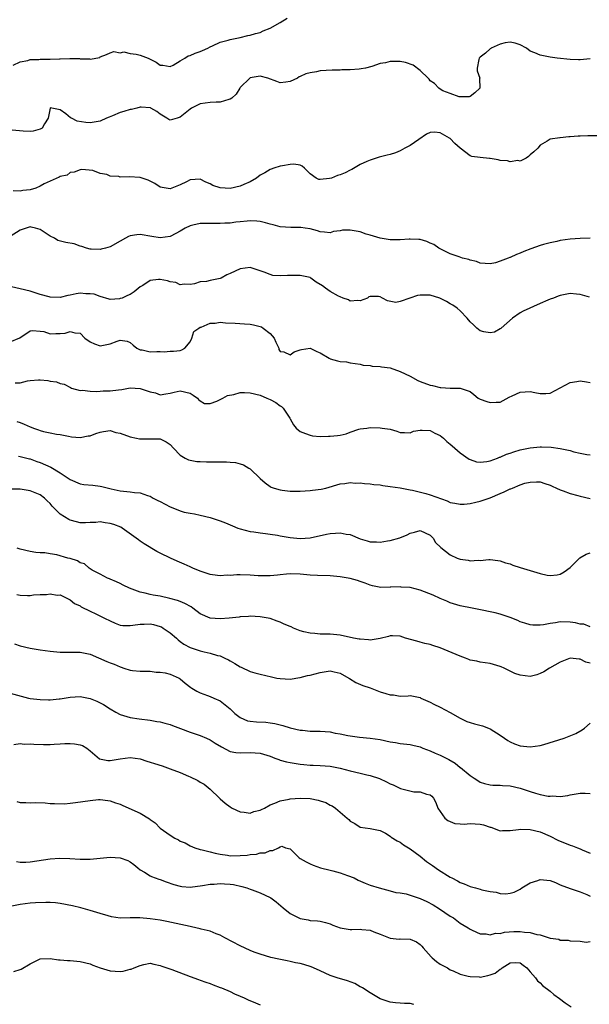
# Model space of a CAD drawing. Units: inches. Extents: x 2547000 to 2550000, y 1542000 to 1545000.
# Drawn here: x 2547755 to 2547869, y 1543028 to 1543225 of the extents above; entities that cross this region are included whole.
import ezdxf

# ---------------------------------------------------------------- set-up
doc = ezdxf.new("R2010")
doc.units = ezdxf.units.IN
doc.header["$MEASUREMENT"] = 0
doc.layers.add('LD25471542_2ft', color=92, linetype='Continuous')

msp = doc.modelspace()

# ---------------------------------------------------------------- linework, layer by layer
at = {"layer": 'LD25471542_2ft'}
for points, elevation in [([(2547753.61, 1543215.61), (2547755, 1543216.25), (2547756.52, 1543216.52), (2547757, 1543216.7), (2547758.71, 1543216.71), (2547759, 1543216.76), (2547761, 1543216.75), (2547762.83, 1543216.83), (2547763, 1543216.82), (2547764.9, 1543216.9), (2547765, 1543216.88), (2547766.88, 1543216.88), (2547767, 1543216.83), (2547768.87, 1543216.87), (2547769, 1543216.79), (2547770.9, 1543217.1), (2547771, 1543217.23), (2547772.28, 1543217.72), (2547773, 1543218.04), (2547773.72, 1543218.28), (2547775, 1543218.07), (2547775.76, 1543218.24), (2547777, 1543217.91), (2547778.19, 1543217.81), (2547779, 1543217.56), (2547780.58, 1543217), (2547782.17, 1543216.17), (2547783, 1543215.6), (2547783.55, 1543215.55), (2547785, 1543215.33), (2547785.61, 1543215.61), (2547787, 1543216.42), (2547787.94, 1543217), (2547788.58, 1543217.42), (2547789, 1543217.49), (2547790, 1543218), (2547791, 1543218.3), (2547791.49, 1543218.51), (2547792.52, 1543219), (2547793, 1543219.26), (2547793.45, 1543219.45), (2547795, 1543220.19), (2547796.58, 1543220.58), (2547797, 1543220.7), (2547799, 1543221.1), (2547800.5, 1543221.5), (2547801, 1543221.57), (2547802.07, 1543221.93), (2547803, 1543222.14), (2547803.58, 1543222.42), (2547805, 1543222.96), (2547807, 1543224.12), (2547808.41, 1543225)], 8044), ([(2547869, 1543216.82), (2547867, 1543216.62), (2547866.66, 1543216.66), (2547865, 1543216.71), (2547862.38, 1543217), (2547861, 1543217.2), (2547859, 1543217.55), (2547857.95, 1543218.05), (2547857, 1543218.39), (2547856.29, 1543219), (2547855, 1543219.65), (2547853.97, 1543219.97), (2547853, 1543220.19), (2547852.02, 1543220.02), (2547851, 1543219.77), (2547849.2, 1543219), (2547849.1, 1543218.9), (2547849, 1543218.85), (2547848.03, 1543217.97), (2547847, 1543217.2), (2547846.82, 1543217), (2547846.73, 1543216.73), (2547846.38, 1543215), (2547846.42, 1543214.42), (2547846.9, 1543213), (2547846.89, 1543212.88), (2547846.91, 1543211), (2547845.96, 1543210.04), (2547845, 1543209.3), (2547844.78, 1543209.22), (2547843, 1543209.22), (2547842.77, 1543209.23), (2547841, 1543209.88), (2547839.55, 1543210.45), (2547839, 1543210.75), (2547838.7, 1543211), (2547837.88, 1543211.88), (2547837, 1543212.46), (2547836.77, 1543212.77), (2547836.57, 1543213), (2547835, 1543214.5), (2547833.58, 1543215.58), (2547832.08, 1543216.08), (2547831, 1543216.32), (2547830.29, 1543216.29), (2547829, 1543216.32), (2547828.07, 1543216.07), (2547827, 1543215.88), (2547825.31, 1543215.31), (2547824.03, 1543215), (2547823.18, 1543214.82), (2547822.77, 1543214.77), (2547821, 1543214.64), (2547819.36, 1543214.64), (2547819, 1543214.59), (2547817.41, 1543214.59), (2547815, 1543214.43), (2547814.27, 1543214.27), (2547813, 1543214.06), (2547812.13, 1543213.87), (2547811, 1543213.28), (2547810.78, 1543213.22), (2547810.43, 1543213), (2547809, 1543212.31), (2547808.15, 1543212.15), (2547807, 1543212.03), (2547806.34, 1543212.34), (2547804.56, 1543213), (2547803, 1543213.37), (2547801, 1543213.05), (2547800.92, 1543213), (2547799, 1543211.11), (2547798.91, 1543211), (2547798.2, 1543209.8), (2547797.3, 1543209), (2547797, 1543208.77), (2547796.73, 1543208.73), (2547795, 1543208.17), (2547794.2, 1543208.2), (2547793, 1543208.13), (2547791, 1543207.85), (2547789.27, 1543207), (2547789, 1543206.81), (2547787.99, 1543206.01), (2547787, 1543205.15), (2547786.4, 1543205), (2547785, 1543204.61), (2547784.74, 1543204.74), (2547784.34, 1543205), (2547783, 1543205.76), (2547782.3, 1543206.3), (2547781.16, 1543207), (2547781.05, 1543207.05), (2547781, 1543207.07), (2547779.17, 1543207.17), (2547779, 1543207.16), (2547778.3, 1543207), (2547777.28, 1543206.72), (2547777, 1543206.71), (2547775.71, 1543206.29), (2547775, 1543206.09), (2547773.44, 1543205.44), (2547772.79, 1543205.21), (2547772.29, 1543205), (2547771, 1543204.4), (2547769, 1543204.06), (2547768.13, 1543204.13), (2547766.41, 1543204.41), (2547765.24, 1543205), (2547765.07, 1543205.07), (2547764.14, 1543205.86), (2547763, 1543206.66), (2547761, 1543207.04), (2547760.97, 1543207), (2547760.57, 1543205), (2547759.85, 1543203.85), (2547759.37, 1543203), (2547759.15, 1543202.85), (2547759, 1543202.77), (2547757.62, 1543202.38), (2547757, 1543202.32), (2547755.61, 1543202.39), (2547753.42, 1543202.58)], 8046), ([(2547870.57, 1543201.43), (2547868.53, 1543201.47), (2547867, 1543201.41), (2547866.59, 1543201.41), (2547865, 1543201.25), (2547864.73, 1543201.27), (2547863, 1543201.06), (2547862.93, 1543201.07), (2547861, 1543200.79), (2547860.38, 1543200.38), (2547859, 1543199.59), (2547858.51, 1543199), (2547857.74, 1543198.26), (2547857, 1543197.66), (2547856.66, 1543197.34), (2547856.17, 1543197), (2547855, 1543196.41), (2547854.5, 1543196.5), (2547853, 1543196.22), (2547852.43, 1543196.43), (2547851, 1543196.53), (2547850.62, 1543196.62), (2547849, 1543196.9), (2547848.89, 1543196.89), (2547847, 1543197.11), (2547845.33, 1543197.33), (2547845, 1543197.45), (2547843, 1543199), (2547841.94, 1543199.94), (2547841, 1543200.9), (2547840.84, 1543201), (2547839, 1543202.04), (2547837.84, 1543202.16), (2547837, 1543202.12), (2547836.24, 1543201.76), (2547834.74, 1543200.74), (2547833, 1543199.54), (2547831.95, 1543199), (2547831, 1543198.43), (2547830.06, 1543198.06), (2547829, 1543197.7), (2547828.39, 1543197.61), (2547826.81, 1543197.19), (2547826.17, 1543197), (2547825, 1543196.61), (2547824.32, 1543196.32), (2547823, 1543195.68), (2547821.32, 1543194.68), (2547821, 1543194.61), (2547819.97, 1543194.03), (2547819, 1543193.67), (2547818.48, 1543193.52), (2547817.24, 1543193), (2547816.87, 1543192.88), (2547815, 1543192.71), (2547814.72, 1543192.72), (2547814.21, 1543193), (2547813, 1543193.83), (2547811.83, 1543195), (2547811.39, 1543195.39), (2547811, 1543195.55), (2547809.76, 1543195.76), (2547809, 1543195.7), (2547807.44, 1543195.44), (2547807, 1543195.35), (2547805.76, 1543195), (2547805.22, 1543194.78), (2547805, 1543194.74), (2547803.93, 1543194.07), (2547803, 1543193.6), (2547802.29, 1543193), (2547801, 1543192.26), (2547799.71, 1543191.71), (2547799, 1543191.36), (2547797, 1543190.92), (2547795, 1543191.02), (2547793.52, 1543191.52), (2547793, 1543191.84), (2547792.15, 1543192.15), (2547791, 1543192.77), (2547789, 1543192.62), (2547788.23, 1543192.23), (2547787, 1543191.64), (2547785.3, 1543191), (2547785, 1543190.87), (2547783, 1543191.19), (2547781.94, 1543191.94), (2547781, 1543192.35), (2547780.61, 1543192.61), (2547779.38, 1543193), (2547779, 1543193.09), (2547776.77, 1543193.23), (2547775, 1543193.2), (2547774.72, 1543193.28), (2547773, 1543193.41), (2547772.3, 1543193.7), (2547771, 1543193.94), (2547769.52, 1543194.48), (2547767.32, 1543194.68), (2547767, 1543194.64), (2547765.81, 1543194.19), (2547765, 1543194.08), (2547764.39, 1543193.61), (2547763, 1543193.33), (2547762.82, 1543193.18), (2547761, 1543192.4), (2547759.82, 1543191.82), (2547759, 1543191.36), (2547758.11, 1543191), (2547757, 1543190.64), (2547755.52, 1543190.48), (2547755, 1543190.38), (2547753.57, 1543190.43)], 8048), ([(2547869, 1543180.96), (2547867, 1543180.91), (2547865, 1543180.8), (2547863, 1543180.49), (2547862.33, 1543180.33), (2547861, 1543180.05), (2547859.68, 1543179.68), (2547859, 1543179.51), (2547857.14, 1543178.86), (2547855.71, 1543178.29), (2547855, 1543177.95), (2547854.29, 1543177.71), (2547853, 1543177.12), (2547852.9, 1543177.1), (2547852.61, 1543177), (2547851, 1543176.36), (2547850.03, 1543176.03), (2547849, 1543175.81), (2547847, 1543175.97), (2547846.29, 1543176.29), (2547845, 1543176.57), (2547844.7, 1543176.7), (2547843.46, 1543177), (2547842.79, 1543177.21), (2547841, 1543177.83), (2547839, 1543178.82), (2547838.76, 1543179), (2547837.7, 1543179.7), (2547837, 1543179.95), (2547836.34, 1543180.34), (2547835, 1543180.69), (2547834.74, 1543180.74), (2547833, 1543180.79), (2547832.78, 1543180.78), (2547831, 1543180.61), (2547829, 1543180.64), (2547827, 1543180.96), (2547825, 1543181.58), (2547824.2, 1543181.8), (2547823, 1543182.24), (2547821, 1543182.6), (2547819.44, 1543182.56), (2547819, 1543182.46), (2547817.67, 1543182.33), (2547817, 1543182.05), (2547815.83, 1543182.17), (2547815, 1543182.22), (2547814.45, 1543182.45), (2547813, 1543182.83), (2547811.98, 1543183), (2547811.12, 1543183.12), (2547811, 1543183.13), (2547809.1, 1543183.1), (2547807, 1543183.21), (2547805.62, 1543183.62), (2547805, 1543183.75), (2547804.06, 1543184.06), (2547803, 1543184.28), (2547802.35, 1543184.35), (2547801, 1543184.41), (2547800.38, 1543184.38), (2547799, 1543184.21), (2547798.16, 1543184.16), (2547797, 1543183.99), (2547795.96, 1543183.96), (2547795, 1543183.88), (2547793, 1543183.9), (2547791.88, 1543183.88), (2547791, 1543183.9), (2547789.56, 1543183.56), (2547789, 1543183.47), (2547788, 1543183), (2547787, 1543182.36), (2547786.1, 1543181.9), (2547785, 1543181.3), (2547783, 1543181.02), (2547781.34, 1543181.34), (2547779, 1543181.73), (2547778.33, 1543181.67), (2547777, 1543181.45), (2547776.66, 1543181.34), (2547776.06, 1543181), (2547775, 1543180.37), (2547773, 1543179.26), (2547772.05, 1543179), (2547771.21, 1543178.8), (2547771, 1543178.72), (2547769.2, 1543178.8), (2547769, 1543178.78), (2547768.27, 1543179), (2547767.31, 1543179.31), (2547767, 1543179.4), (2547765.82, 1543179.82), (2547764.14, 1543180.14), (2547762.53, 1543180.53), (2547761.85, 1543181), (2547761, 1543181.4), (2547759, 1543182.71), (2547758.03, 1543183), (2547757.18, 1543183.18), (2547757, 1543183.21), (2547756.18, 1543183), (2547755, 1543182.56), (2547753, 1543181.31)], 8050), ([(2547868.84, 1543169.16), (2547867, 1543169.73), (2547866.25, 1543169.75), (2547865, 1543169.89), (2547863, 1543169.52), (2547862.62, 1543169.38), (2547861.66, 1543169), (2547861, 1543168.76), (2547860.56, 1543168.56), (2547859, 1543167.9), (2547855.62, 1543166.38), (2547855, 1543166.02), (2547853.43, 1543165), (2547851.17, 1543163), (2547851.1, 1543162.9), (2547851, 1543162.82), (2547849.85, 1543162.15), (2547849, 1543162.01), (2547847.75, 1543162.25), (2547847, 1543162.46), (2547846.34, 1543163), (2547845.63, 1543163.63), (2547845, 1543164.24), (2547844.39, 1543165), (2547843, 1543166.47), (2547842.37, 1543167), (2547841.55, 1543167.55), (2547841, 1543167.85), (2547840.28, 1543168.28), (2547838.95, 1543168.95), (2547837, 1543169.58), (2547836.4, 1543169.6), (2547835, 1543169.6), (2547834.47, 1543169.53), (2547832.96, 1543168.96), (2547831, 1543168.28), (2547830.1, 1543168.1), (2547828.44, 1543168.44), (2547827.45, 1543169), (2547827, 1543169.22), (2547826.68, 1543169.32), (2547825, 1543169.33), (2547824.75, 1543169.25), (2547824.44, 1543169), (2547823, 1543168.43), (2547822.54, 1543168.54), (2547821, 1543168.38), (2547820.64, 1543168.64), (2547819.57, 1543169), (2547819, 1543169.21), (2547818.63, 1543169.37), (2547817, 1543170.31), (2547816.05, 1543171), (2547815.45, 1543171.45), (2547814.2, 1543172.2), (2547813.14, 1543173), (2547813, 1543173.08), (2547811, 1543173.53), (2547810.47, 1543173.53), (2547809, 1543173.48), (2547808.49, 1543173.51), (2547807, 1543173.44), (2547805.54, 1543173.54), (2547805, 1543173.7), (2547803.8, 1543174.2), (2547801, 1543175.09), (2547799, 1543174.87), (2547797, 1543173.94), (2547796.33, 1543173.67), (2547795.21, 1543173), (2547795, 1543172.9), (2547793, 1543172.49), (2547792.29, 1543172.29), (2547791, 1543172.25), (2547789.85, 1543171.85), (2547789, 1543171.7), (2547787.78, 1543171.78), (2547787, 1543171.66), (2547786.11, 1543172.11), (2547785, 1543172.26), (2547784.44, 1543172.44), (2547783, 1543172.74), (2547782.68, 1543172.68), (2547781, 1543172.5), (2547779.54, 1543171.54), (2547779, 1543171.21), (2547777.77, 1543170.23), (2547777, 1543169.74), (2547776.48, 1543169.52), (2547775.37, 1543169), (2547775, 1543168.88), (2547774.85, 1543168.85), (2547773, 1543168.71), (2547772.79, 1543168.79), (2547771, 1543169.29), (2547769.8, 1543169.8), (2547769, 1543169.87), (2547768.15, 1543169.85), (2547767, 1543169.96), (2547766.18, 1543169.82), (2547765, 1543169.56), (2547764.51, 1543169.49), (2547763, 1543169.08), (2547761, 1543169.17), (2547760.78, 1543169.22), (2547759, 1543169.74), (2547757.99, 1543170.01), (2547757, 1543170.35), (2547755, 1543170.87), (2547753.23, 1543171.23)], 8052), ([(2547753, 1543160.27), (2547754.96, 1543161.04), (2547757, 1543162.46), (2547757.47, 1543162.53), (2547759, 1543162.38), (2547759.72, 1543162.28), (2547761, 1543161.86), (2547762.11, 1543161.89), (2547763, 1543161.89), (2547764.02, 1543161.98), (2547765, 1543162.34), (2547765.95, 1543162.05), (2547767, 1543161.99), (2547767.9, 1543161), (2547769, 1543160.23), (2547769.84, 1543159.84), (2547771, 1543159.41), (2547773, 1543159.84), (2547774.39, 1543160.39), (2547775, 1543160.57), (2547776.37, 1543160.37), (2547777, 1543160.13), (2547777.6, 1543159.6), (2547778.35, 1543159), (2547779, 1543158.66), (2547779.37, 1543158.63), (2547781, 1543158.25), (2547782.3, 1543158.3), (2547783, 1543158.3), (2547783.77, 1543158.23), (2547785, 1543158.36), (2547785.64, 1543158.36), (2547787, 1543158.51), (2547787.33, 1543158.67), (2547787.92, 1543159), (2547789, 1543160.27), (2547789.35, 1543161), (2547789.72, 1543162.28), (2547790.7, 1543163), (2547791, 1543163.16), (2547791.2, 1543163.2), (2547793, 1543164), (2547793.99, 1543163.99), (2547795, 1543164.15), (2547796.06, 1543164.06), (2547797.98, 1543163.98), (2547799.85, 1543163.85), (2547801, 1543163.75), (2547801.67, 1543163.67), (2547803, 1543163.28), (2547803.25, 1543163.25), (2547803.62, 1543163), (2547805, 1543161.92), (2547805.78, 1543161), (2547806.15, 1543160.15), (2547806.71, 1543159), (2547806.72, 1543158.72), (2547807, 1543158.31), (2547807.75, 1543158.25), (2547809, 1543157.67), (2547809.79, 1543158.21), (2547811, 1543158.64), (2547811.29, 1543158.71), (2547813, 1543158.98), (2547814.34, 1543158.34), (2547815, 1543158.06), (2547816.8, 1543157), (2547816.91, 1543156.91), (2547817, 1543156.87), (2547818.46, 1543156.46), (2547819, 1543156.28), (2547820.24, 1543156.24), (2547821, 1543156.06), (2547823, 1543155.76), (2547823.59, 1543155.59), (2547825, 1543155.5), (2547825.39, 1543155.39), (2547827, 1543155.32), (2547827.26, 1543155.26), (2547829, 1543155.02), (2547831, 1543154.34), (2547833, 1543153.37), (2547834.54, 1543152.54), (2547835, 1543152.33), (2547837, 1543151.55), (2547837.48, 1543151.48), (2547839, 1543151.1), (2547839.11, 1543151.11), (2547841, 1543151), (2547843, 1543150.99), (2547845, 1543150.3), (2547845.74, 1543149.74), (2547846.61, 1543149), (2547847, 1543148.79), (2547848.32, 1543148.32), (2547849, 1543148.11), (2547850.2, 1543148.2), (2547851, 1543148.2), (2547852.81, 1543149.19), (2547853.42, 1543149.42), (2547855, 1543150.15), (2547857, 1543150.3), (2547857.9, 1543150.1), (2547859, 1543149.92), (2547860.1, 1543149.9), (2547861, 1543149.96), (2547863.02, 1543151.02), (2547865, 1543152.13), (2547866.3, 1543152.3), (2547867, 1543152.47), (2547868.23, 1543152.23), (2547869, 1543152.1)], 8054), ([(2547754.02, 1543152.02), (2547755, 1543152.07), (2547756.46, 1543152.46), (2547757, 1543152.54), (2547758.67, 1543152.67), (2547759, 1543152.67), (2547760.5, 1543152.5), (2547761, 1543152.39), (2547762.23, 1543152.23), (2547763, 1543151.92), (2547763.77, 1543151.77), (2547765.08, 1543151.08), (2547765.29, 1543151), (2547767, 1543150.52), (2547767.45, 1543150.55), (2547769, 1543150.37), (2547770.28, 1543150.28), (2547771, 1543150.38), (2547771.58, 1543150.42), (2547773, 1543150.42), (2547774.64, 1543150.64), (2547775.32, 1543150.68), (2547777, 1543151.01), (2547779, 1543150.91), (2547779.17, 1543150.83), (2547781, 1543150.25), (2547782.06, 1543150.06), (2547783, 1543149.67), (2547784.14, 1543149.86), (2547785, 1543149.97), (2547785.81, 1543150.19), (2547787, 1543150.41), (2547789, 1543149.97), (2547789.6, 1543149.6), (2547790.49, 1543149), (2547790.68, 1543148.68), (2547791, 1543148.45), (2547791.89, 1543147.89), (2547793, 1543147.93), (2547794.36, 1543148.36), (2547795, 1543148.69), (2547795.51, 1543149), (2547796.46, 1543149.54), (2547797.71, 1543149.71), (2547799, 1543150.1), (2547799.86, 1543150.14), (2547801, 1543150.06), (2547803, 1543149.56), (2547804.33, 1543149), (2547805, 1543148.68), (2547806.1, 1543148.1), (2547807, 1543147.42), (2547807.29, 1543147.29), (2547807.59, 1543147), (2547808.94, 1543145), (2547808.95, 1543144.95), (2547809, 1543144.83), (2547809.63, 1543143.63), (2547810.22, 1543143), (2547811, 1543142.3), (2547812.07, 1543141.93), (2547813, 1543141.54), (2547813.47, 1543141.47), (2547815, 1543141.29), (2547816.64, 1543141.36), (2547817, 1543141.36), (2547818.48, 1543141.52), (2547819, 1543141.6), (2547820.17, 1543141.83), (2547821, 1543142.14), (2547822.74, 1543142.74), (2547823, 1543142.82), (2547824.3, 1543143), (2547825, 1543143.08), (2547827, 1543143.04), (2547827.38, 1543143), (2547829, 1543142.74), (2547830.36, 1543142.36), (2547831, 1543142.1), (2547831.87, 1543142.13), (2547833, 1543142.05), (2547833.66, 1543142.34), (2547835, 1543142.56), (2547835.4, 1543142.6), (2547837, 1543142.49), (2547837.95, 1543141.95), (2547839, 1543141.52), (2547839.68, 1543141), (2547840.3, 1543140.3), (2547841, 1543139.8), (2547841.41, 1543139.41), (2547841.94, 1543139), (2547843, 1543138.05), (2547844.78, 1543136.78), (2547845, 1543136.68), (2547846.26, 1543136.26), (2547847, 1543136.17), (2547848.31, 1543136.31), (2547849, 1543136.47), (2547850.47, 1543137), (2547850.85, 1543137.15), (2547851, 1543137.18), (2547852.25, 1543137.75), (2547853, 1543137.97), (2547853.74, 1543138.26), (2547855, 1543138.63), (2547855.3, 1543138.7), (2547857, 1543139.05), (2547859, 1543139.22), (2547859.23, 1543139.23), (2547861.17, 1543139.17), (2547863, 1543138.91), (2547865, 1543138.48), (2547865.75, 1543138.25), (2547867, 1543138), (2547868.3, 1543137.7), (2547869, 1543137.65)], 8056), ([(2547754.32, 1543144.32), (2547755, 1543144.09), (2547755.78, 1543143.78), (2547757, 1543143.24), (2547757.19, 1543143.19), (2547757.65, 1543143), (2547758.67, 1543142.67), (2547759, 1543142.53), (2547759.69, 1543142.31), (2547761, 1543142.06), (2547762.25, 1543141.75), (2547763, 1543141.69), (2547764.65, 1543141.35), (2547765.26, 1543141.26), (2547767, 1543141.11), (2547768.59, 1543141.41), (2547769, 1543141.46), (2547770.1, 1543141.9), (2547771, 1543142.2), (2547771.67, 1543142.33), (2547773, 1543142.48), (2547774.11, 1543142.11), (2547775, 1543141.94), (2547777, 1543141.24), (2547778.23, 1543141), (2547778.85, 1543140.85), (2547779, 1543140.83), (2547780.86, 1543140.86), (2547782.85, 1543140.85), (2547783, 1543140.84), (2547784.21, 1543140.21), (2547785, 1543139.69), (2547785.66, 1543139), (2547787, 1543137.55), (2547788.02, 1543137), (2547788.63, 1543136.63), (2547789, 1543136.54), (2547790.33, 1543136.33), (2547791, 1543136.3), (2547792.25, 1543136.25), (2547796.24, 1543136.24), (2547797, 1543136.2), (2547798.09, 1543136.09), (2547799, 1543135.85), (2547799.64, 1543135.64), (2547800.71, 1543135), (2547801, 1543134.81), (2547803, 1543132.91), (2547804.02, 1543132.02), (2547805, 1543131.32), (2547805.2, 1543131.2), (2547805.78, 1543131), (2547807, 1543130.62), (2547807.41, 1543130.59), (2547809, 1543130.4), (2547811, 1543130.38), (2547813, 1543130.5), (2547813.46, 1543130.54), (2547815.21, 1543130.79), (2547816.14, 1543131), (2547819, 1543131.85), (2547819.91, 1543131.91), (2547821, 1543132.08), (2547821.99, 1543131.99), (2547823, 1543132.01), (2547823.89, 1543131.89), (2547825, 1543131.84), (2547825.73, 1543131.73), (2547827, 1543131.62), (2547827.52, 1543131.52), (2547829, 1543131.32), (2547831, 1543131.02), (2547833, 1543130.63), (2547833.43, 1543130.57), (2547836.1, 1543129.9), (2547837, 1543129.64), (2547840.41, 1543128.41), (2547841, 1543128.13), (2547841.94, 1543127.94), (2547843, 1543127.77), (2547843.79, 1543127.79), (2547845, 1543127.91), (2547846.14, 1543128.14), (2547847, 1543128.34), (2547849, 1543129.05), (2547851, 1543129.92), (2547851.79, 1543130.21), (2547853, 1543130.83), (2547853.14, 1543130.86), (2547853.43, 1543131), (2547855, 1543131.62), (2547855.95, 1543131.95), (2547857, 1543132.19), (2547858.27, 1543132.27), (2547859, 1543132.22), (2547859.93, 1543131.93), (2547861, 1543131.55), (2547861.37, 1543131.37), (2547862.24, 1543131), (2547863, 1543130.63), (2547863.57, 1543130.43), (2547865, 1543129.88), (2547866.51, 1543129.49), (2547867, 1543129.35), (2547869, 1543128.9)], 8058), ([(2547754.65, 1543137.35), (2547755, 1543137.31), (2547756.84, 1543136.84), (2547757, 1543136.82), (2547758.3, 1543136.3), (2547759, 1543136.1), (2547761.15, 1543135.15), (2547763, 1543134.07), (2547764.6, 1543133), (2547765, 1543132.69), (2547767, 1543131.81), (2547767.72, 1543131.72), (2547769.55, 1543131.55), (2547771, 1543131.37), (2547771.31, 1543131.31), (2547773.17, 1543130.83), (2547775, 1543130.45), (2547775.64, 1543130.36), (2547777, 1543130.27), (2547777.87, 1543130.13), (2547779, 1543130.05), (2547780.47, 1543129.53), (2547781, 1543129.36), (2547781.62, 1543129), (2547782.52, 1543128.52), (2547783, 1543128.3), (2547785, 1543127.23), (2547785.17, 1543127.17), (2547787, 1543126.42), (2547787.82, 1543126.18), (2547789, 1543125.95), (2547789.87, 1543125.87), (2547791, 1543125.58), (2547793, 1543125.09), (2547795, 1543124.47), (2547796.04, 1543124.04), (2547797.43, 1543123.43), (2547798.53, 1543123), (2547799, 1543122.83), (2547801, 1543122.33), (2547801.76, 1543122.24), (2547803, 1543122.01), (2547804.07, 1543121.93), (2547805, 1543121.74), (2547806.44, 1543121.56), (2547807, 1543121.43), (2547809, 1543121.09), (2547811, 1543120.91), (2547813, 1543121.05), (2547816.23, 1543121.77), (2547817, 1543121.91), (2547818.03, 1543121.97), (2547819, 1543122.05), (2547820.21, 1543121.79), (2547821, 1543121.69), (2547823, 1543120.85), (2547824.42, 1543120.42), (2547825, 1543120.22), (2547826.23, 1543120.23), (2547827, 1543120.16), (2547828.46, 1543120.46), (2547829, 1543120.52), (2547830.93, 1543121.07), (2547832.37, 1543121.63), (2547833, 1543121.95), (2547833.85, 1543122.15), (2547835, 1543122.52), (2547837, 1543121.57), (2547837.58, 1543121), (2547838.08, 1543120.08), (2547839.1, 1543119.1), (2547841, 1543117.65), (2547842.4, 1543117), (2547843, 1543116.79), (2547844.59, 1543116.59), (2547845, 1543116.44), (2547846.58, 1543116.58), (2547847, 1543116.5), (2547848.7, 1543116.7), (2547849, 1543116.7), (2547850.5, 1543116.5), (2547851, 1543116.47), (2547852.04, 1543116.04), (2547853, 1543115.83), (2547853.55, 1543115.55), (2547855, 1543115.11), (2547857, 1543114.49), (2547859, 1543113.9), (2547860.4, 1543113.6), (2547861, 1543113.49), (2547862.38, 1543113.62), (2547863, 1543113.74), (2547863.79, 1543114.21), (2547865, 1543115.13), (2547866.95, 1543117.05), (2547868.21, 1543117.79), (2547869, 1543118.05)], 8060), ([(2547869, 1543103.25), (2547867.76, 1543103.76), (2547867, 1543103.76), (2547866.05, 1543104.05), (2547865, 1543104.17), (2547863, 1543104.23), (2547862.04, 1543104.04), (2547861, 1543103.93), (2547859.65, 1543103.65), (2547859, 1543103.59), (2547857.56, 1543103.56), (2547857, 1543103.63), (2547855.95, 1543103.95), (2547855, 1543104.27), (2547854.5, 1543104.5), (2547853, 1543105.11), (2547851, 1543105.76), (2547849.98, 1543106.02), (2547849, 1543106.25), (2547847.41, 1543106.59), (2547845.03, 1543107.03), (2547843.36, 1543107.36), (2547843, 1543107.46), (2547841, 1543108.06), (2547840.35, 1543108.35), (2547839, 1543108.93), (2547837.6, 1543109.6), (2547835, 1543110.59), (2547833, 1543111.08), (2547831.2, 1543111.2), (2547831, 1543111.23), (2547829.15, 1543111.15), (2547829, 1543111.17), (2547827.13, 1543111.13), (2547825.45, 1543111.45), (2547825, 1543111.56), (2547823.98, 1543111.98), (2547823, 1543112.29), (2547822.48, 1543112.48), (2547821, 1543112.92), (2547819, 1543113.27), (2547817, 1543113.44), (2547814.48, 1543113.52), (2547813, 1543113.6), (2547811, 1543113.77), (2547809, 1543113.84), (2547808.25, 1543113.75), (2547807, 1543113.67), (2547806.43, 1543113.57), (2547805, 1543113.47), (2547804.58, 1543113.42), (2547803, 1543113.44), (2547802.57, 1543113.43), (2547801, 1543113.54), (2547799, 1543113.61), (2547798.35, 1543113.65), (2547797, 1543113.52), (2547796.42, 1543113.58), (2547795, 1543113.42), (2547794.48, 1543113.52), (2547793, 1543113.72), (2547791.97, 1543114.03), (2547791, 1543114.38), (2547789.5, 1543115), (2547789.16, 1543115.16), (2547789, 1543115.21), (2547787.8, 1543115.8), (2547786.4, 1543116.4), (2547785.05, 1543117), (2547783, 1543117.99), (2547782.33, 1543118.33), (2547779.82, 1543119.82), (2547779, 1543120.34), (2547778.63, 1543120.63), (2547778.21, 1543121), (2547775.38, 1543123), (2547775.14, 1543123.14), (2547773.7, 1543123.7), (2547773, 1543123.91), (2547772.02, 1543124.02), (2547771, 1543124.21), (2547770.12, 1543124.12), (2547769, 1543124.12), (2547768.06, 1543124.06), (2547767, 1543124.05), (2547766.23, 1543124.23), (2547765, 1543124.54), (2547764.7, 1543124.7), (2547763, 1543125.78), (2547761.77, 1543127), (2547761.39, 1543127.39), (2547761, 1543127.88), (2547760.41, 1543128.41), (2547759.83, 1543129), (2547759, 1543129.63), (2547757.97, 1543130.03), (2547757, 1543130.44), (2547755, 1543130.77), (2547753, 1543130.76)], 8062), ([(2547869, 1543095.94), (2547868.14, 1543096.14), (2547867, 1543096.8), (2547866.78, 1543096.78), (2547865, 1543096.95), (2547863, 1543096.18), (2547860.87, 1543095), (2547859.74, 1543094.26), (2547859, 1543093.88), (2547858.35, 1543093.65), (2547857, 1543093.29), (2547855, 1543093.55), (2547853.92, 1543093.92), (2547851.8, 1543095), (2547851.22, 1543095.22), (2547851, 1543095.33), (2547849.67, 1543095.67), (2547849, 1543095.89), (2547847, 1543096.18), (2547846.34, 1543096.34), (2547845, 1543096.6), (2547844.72, 1543096.72), (2547844.03, 1543097), (2547843, 1543097.34), (2547839, 1543099.02), (2547837.5, 1543099.49), (2547837, 1543099.68), (2547835.92, 1543099.92), (2547835, 1543100.19), (2547834.34, 1543100.34), (2547832.07, 1543101), (2547831, 1543101.36), (2547829.45, 1543101.45), (2547829, 1543101.43), (2547828.68, 1543101.32), (2547827, 1543100.93), (2547825, 1543100.59), (2547824.63, 1543100.63), (2547823, 1543100.75), (2547822.8, 1543100.8), (2547821.68, 1543101), (2547819, 1543101.56), (2547817, 1543101.77), (2547815, 1543101.8), (2547813.91, 1543101.91), (2547813, 1543101.96), (2547811.74, 1543102.26), (2547811, 1543102.47), (2547809.69, 1543103), (2547809.21, 1543103.21), (2547809, 1543103.29), (2547807.8, 1543103.8), (2547807, 1543104.18), (2547806.37, 1543104.37), (2547805, 1543104.9), (2547803, 1543105.25), (2547801, 1543105.35), (2547800.69, 1543105.31), (2547799, 1543105.24), (2547798.8, 1543105.2), (2547796.81, 1543105), (2547795, 1543104.84), (2547793, 1543104.95), (2547791, 1543105.85), (2547789.52, 1543107), (2547789.21, 1543107.21), (2547787.92, 1543107.92), (2547787, 1543108.3), (2547786.48, 1543108.48), (2547784.91, 1543108.91), (2547783, 1543109.34), (2547781.6, 1543109.6), (2547781, 1543109.73), (2547780, 1543110), (2547779, 1543110.2), (2547776.85, 1543111), (2547775.58, 1543111.58), (2547775, 1543111.9), (2547774.25, 1543112.25), (2547773, 1543112.78), (2547772.85, 1543112.85), (2547772.44, 1543113), (2547771, 1543113.74), (2547769.42, 1543114.58), (2547769, 1543114.86), (2547768.81, 1543115), (2547767.86, 1543115.86), (2547767, 1543116.06), (2547766.43, 1543116.43), (2547765, 1543116.88), (2547764.54, 1543117), (2547762.35, 1543117.65), (2547761, 1543117.84), (2547759.96, 1543118.04), (2547759, 1543118.07), (2547758.13, 1543118.13), (2547757, 1543118.31), (2547755, 1543118.78), (2547754.39, 1543119)], 8064), ([(2547754.31, 1543109.69), (2547755, 1543109.55), (2547756.49, 1543109.51), (2547757, 1543109.52), (2547757.63, 1543109.63), (2547759, 1543109.73), (2547760.29, 1543109.71), (2547761, 1543109.85), (2547762.4, 1543109.6), (2547763, 1543109.61), (2547765, 1543108.65), (2547765.89, 1543107.89), (2547767, 1543107.41), (2547767.22, 1543107.22), (2547769, 1543106.36), (2547770.14, 1543105.86), (2547771.84, 1543105), (2547773, 1543104.43), (2547773.99, 1543103.99), (2547775, 1543103.6), (2547775.51, 1543103.51), (2547777, 1543103.5), (2547777.54, 1543103.54), (2547779, 1543103.8), (2547779.79, 1543103.79), (2547781, 1543103.84), (2547781.68, 1543103.68), (2547783, 1543103.31), (2547783.23, 1543103.23), (2547783.61, 1543103), (2547785, 1543102.05), (2547786.24, 1543101), (2547786.61, 1543100.61), (2547787, 1543100.33), (2547787.74, 1543099.74), (2547789, 1543099.09), (2547791, 1543098.43), (2547791.79, 1543098.21), (2547793, 1543097.98), (2547794.49, 1543097.51), (2547795, 1543097.41), (2547795.95, 1543097), (2547796.64, 1543096.64), (2547797, 1543096.42), (2547797.93, 1543095.93), (2547799, 1543095.24), (2547799.18, 1543095.18), (2547801, 1543094.32), (2547801.96, 1543094.04), (2547803, 1543093.76), (2547805.23, 1543093.23), (2547806.35, 1543093), (2547807, 1543092.88), (2547809, 1543092.79), (2547810.91, 1543093.09), (2547811, 1543093.08), (2547812.49, 1543093.51), (2547813, 1543093.57), (2547815, 1543094.12), (2547815.79, 1543094.21), (2547817, 1543094.43), (2547817.78, 1543094.22), (2547819, 1543093.96), (2547820.76, 1543093), (2547820.89, 1543092.89), (2547822.1, 1543092.1), (2547823.5, 1543091.5), (2547825.02, 1543091.02), (2547827, 1543090.26), (2547828.1, 1543089.9), (2547829, 1543089.64), (2547829.64, 1543089.64), (2547831, 1543089.4), (2547832.57, 1543089.43), (2547833, 1543089.49), (2547835, 1543089.07), (2547835.11, 1543089), (2547837, 1543088.15), (2547837.74, 1543087.74), (2547839, 1543087.15), (2547841, 1543086.09), (2547842.98, 1543084.98), (2547844.31, 1543084.31), (2547845, 1543084.13), (2547845.84, 1543083.84), (2547847.44, 1543083.44), (2547848.63, 1543083), (2547849, 1543082.84), (2547851, 1543081.58), (2547851.87, 1543081), (2547852.5, 1543080.5), (2547853, 1543080.21), (2547853.85, 1543079.85), (2547855, 1543079.41), (2547857, 1543079.21), (2547859, 1543079.52), (2547859.71, 1543079.71), (2547863.81, 1543081), (2547866.12, 1543081.88), (2547867.39, 1543082.61), (2547867.84, 1543083), (2547869, 1543083.94)], 8066), ([(2547753.86, 1543099.85), (2547755, 1543099.46), (2547757, 1543098.97), (2547759, 1543098.63), (2547761, 1543098.34), (2547763, 1543098.19), (2547765, 1543098.19), (2547765.82, 1543098.18), (2547767, 1543098.19), (2547768.02, 1543097.98), (2547769, 1543097.8), (2547772.32, 1543096.32), (2547773, 1543096.03), (2547773.77, 1543095.77), (2547775, 1543095.22), (2547775.2, 1543095.2), (2547775.76, 1543095), (2547777, 1543094.6), (2547777.48, 1543094.52), (2547779, 1543094.37), (2547779.62, 1543094.38), (2547781, 1543094.35), (2547782.2, 1543094.2), (2547783, 1543094.2), (2547783.97, 1543094.03), (2547785, 1543093.79), (2547786.77, 1543093), (2547787, 1543092.86), (2547787.97, 1543091.97), (2547789.13, 1543091.13), (2547789.36, 1543091), (2547790.35, 1543090.35), (2547791, 1543090.04), (2547792.49, 1543089.51), (2547793, 1543089.31), (2547793.75, 1543089), (2547795, 1543088.42), (2547797, 1543086.82), (2547797.9, 1543085.9), (2547799, 1543085.07), (2547800.46, 1543084.46), (2547801, 1543084.37), (2547802.24, 1543084.24), (2547804.15, 1543084.15), (2547805, 1543084.05), (2547805.91, 1543083.91), (2547807, 1543083.63), (2547807.52, 1543083.52), (2547809, 1543083.05), (2547811, 1543082.59), (2547811.44, 1543082.56), (2547813, 1543082.39), (2547813.61, 1543082.39), (2547815, 1543082.35), (2547817, 1543082.21), (2547818, 1543082), (2547819, 1543081.85), (2547820.5, 1543081.5), (2547821, 1543081.42), (2547822.84, 1543081.16), (2547825, 1543080.97), (2547827, 1543080.67), (2547829, 1543080.23), (2547830.08, 1543080.08), (2547831, 1543079.93), (2547833, 1543079.71), (2547833.56, 1543079.56), (2547835, 1543079.21), (2547835.51, 1543079), (2547837, 1543078.43), (2547838, 1543078), (2547839, 1543077.59), (2547840.71, 1543076.71), (2547841.98, 1543075.98), (2547843, 1543075.12), (2547843.08, 1543075.08), (2547845, 1543073.49), (2547845.77, 1543073), (2547846.51, 1543072.51), (2547847, 1543072.2), (2547847.89, 1543071.89), (2547849, 1543071.64), (2547849.56, 1543071.56), (2547851, 1543071.56), (2547851.49, 1543071.5), (2547853, 1543071.44), (2547855, 1543070.97), (2547857, 1543070.29), (2547858.03, 1543069.97), (2547859, 1543069.7), (2547860.62, 1543069.38), (2547861, 1543069.35), (2547861.41, 1543069.41), (2547863, 1543069.33), (2547864.53, 1543069.47), (2547865, 1543069.63), (2547867, 1543069.94), (2547868.02, 1543069.98), (2547869, 1543069.89)], 8068), ([(2547753, 1543089.96), (2547756.65, 1543089), (2547757, 1543088.93), (2547759, 1543088.67), (2547760.65, 1543088.65), (2547761, 1543088.61), (2547762.81, 1543088.81), (2547763, 1543088.82), (2547765, 1543089.19), (2547767, 1543089.28), (2547769, 1543088.88), (2547770.35, 1543088.35), (2547771, 1543088.05), (2547771.69, 1543087.69), (2547773, 1543086.84), (2547774.16, 1543086.16), (2547775, 1543085.7), (2547777, 1543085.07), (2547778.82, 1543084.82), (2547781, 1543084.58), (2547782.32, 1543084.32), (2547783, 1543084.22), (2547783.94, 1543083.94), (2547785, 1543083.69), (2547785.49, 1543083.49), (2547787.07, 1543082.93), (2547789, 1543082.18), (2547790.21, 1543081.79), (2547791, 1543081.51), (2547792.23, 1543081), (2547793, 1543080.64), (2547793.99, 1543079.99), (2547795.24, 1543079.24), (2547797, 1543078.33), (2547798.12, 1543078.12), (2547799, 1543078.01), (2547801, 1543078.08), (2547801.99, 1543078.01), (2547803, 1543077.95), (2547805, 1543077.36), (2547805.96, 1543077), (2547806.7, 1543076.7), (2547807, 1543076.6), (2547808.25, 1543076.25), (2547809, 1543076.08), (2547811, 1543075.78), (2547811.73, 1543075.73), (2547813, 1543075.59), (2547813.59, 1543075.59), (2547815, 1543075.53), (2547817, 1543075.4), (2547817.31, 1543075.31), (2547819.02, 1543074.98), (2547821, 1543074.45), (2547823, 1543073.99), (2547824.35, 1543073.65), (2547825, 1543073.51), (2547826.87, 1543072.87), (2547828.24, 1543072.24), (2547829, 1543071.85), (2547829.61, 1543071.61), (2547831.08, 1543070.92), (2547833.75, 1543070.25), (2547835, 1543070.23), (2547836.23, 1543069.77), (2547837, 1543069.63), (2547837.34, 1543069.34), (2547837.64, 1543069), (2547838.13, 1543068.13), (2547838.56, 1543067), (2547839, 1543066.32), (2547839.96, 1543065), (2547840.53, 1543064.53), (2547841, 1543064.28), (2547841.93, 1543063.93), (2547843, 1543063.83), (2547843.78, 1543063.78), (2547845, 1543063.88), (2547847, 1543063.75), (2547847.64, 1543063.64), (2547849, 1543063.16), (2547849.14, 1543063.14), (2547851, 1543062.45), (2547851.47, 1543062.53), (2547853, 1543062.49), (2547854.69, 1543062.69), (2547855, 1543062.76), (2547857, 1543062.73), (2547859, 1543062.25), (2547861, 1543061.35), (2547862.54, 1543060.54), (2547865, 1543059.54), (2547865.44, 1543059.44), (2547866.46, 1543059), (2547867, 1543058.8), (2547867.38, 1543058.62), (2547869, 1543057.97)], 8070), ([(2547753.7, 1543079.7), (2547755, 1543079.87), (2547755.79, 1543079.79), (2547757, 1543079.83), (2547757.74, 1543079.74), (2547759.69, 1543079.69), (2547761, 1543079.7), (2547761.78, 1543079.78), (2547763, 1543079.85), (2547763.92, 1543079.92), (2547765, 1543079.92), (2547765.86, 1543079.86), (2547767, 1543079.64), (2547767.47, 1543079.47), (2547768.3, 1543079), (2547769, 1543078.45), (2547770.86, 1543076.86), (2547772.51, 1543076.51), (2547773, 1543076.52), (2547775, 1543076.83), (2547777, 1543077.1), (2547779, 1543076.83), (2547780.34, 1543076.34), (2547781, 1543076.19), (2547781.88, 1543075.88), (2547783.42, 1543075.42), (2547785, 1543074.86), (2547787, 1543074.11), (2547788.63, 1543073.37), (2547789, 1543073.22), (2547790.5, 1543072.5), (2547791, 1543072.19), (2547791.78, 1543071.78), (2547793, 1543070.76), (2547794.83, 1543069), (2547795, 1543068.81), (2547795.99, 1543067.99), (2547797, 1543067.22), (2547797.41, 1543067), (2547799, 1543066.24), (2547799.81, 1543066.19), (2547801, 1543065.99), (2547801.72, 1543066.28), (2547803, 1543066.56), (2547803.27, 1543066.73), (2547803.88, 1543067), (2547805, 1543067.62), (2547805.96, 1543067.96), (2547807, 1543068.45), (2547808.78, 1543068.78), (2547809, 1543068.84), (2547811, 1543068.99), (2547813, 1543068.89), (2547814.59, 1543068.59), (2547815, 1543068.43), (2547816.1, 1543068.1), (2547817, 1543067.57), (2547817.42, 1543067.42), (2547818.06, 1543067), (2547819, 1543066.18), (2547820.42, 1543065), (2547820.71, 1543064.71), (2547821, 1543064.37), (2547821.9, 1543063.9), (2547823, 1543063.2), (2547825, 1543062.9), (2547827, 1543062.5), (2547828.04, 1543061.96), (2547829, 1543061.4), (2547829.2, 1543061.2), (2547830.42, 1543060.42), (2547831, 1543060.16), (2547831.66, 1543059.66), (2547833, 1543058.84), (2547835, 1543057.34), (2547836.27, 1543056.27), (2547837.48, 1543055.48), (2547838.65, 1543054.65), (2547841, 1543053.19), (2547841.34, 1543053), (2547842.44, 1543052.44), (2547843, 1543052.1), (2547843.81, 1543051.81), (2547845, 1543051.29), (2547845.24, 1543051.24), (2547846.03, 1543051), (2547847, 1543050.76), (2547847.35, 1543050.65), (2547849, 1543050.31), (2547850.19, 1543050.19), (2547851, 1543049.93), (2547852.15, 1543049.85), (2547853, 1543049.94), (2547853.82, 1543050.18), (2547855, 1543050.75), (2547855.34, 1543051), (2547857, 1543052.03), (2547858.53, 1543052.53), (2547859, 1543052.71), (2547861, 1543052.47), (2547862.07, 1543052.07), (2547863, 1543051.65), (2547865, 1543050.88), (2547867, 1543050.2), (2547868.32, 1543049.68), (2547869, 1543049.38)], 8072), ([(2547754.32, 1543068.32), (2547755, 1543068.08), (2547756.1, 1543068.1), (2547757, 1543068.01), (2547758.07, 1543068.07), (2547760.02, 1543068.02), (2547761, 1543067.93), (2547761.88, 1543067.88), (2547763.85, 1543067.85), (2547765, 1543068), (2547766.07, 1543068.07), (2547769, 1543068.5), (2547770.68, 1543068.68), (2547771, 1543068.7), (2547772.53, 1543068.53), (2547773, 1543068.46), (2547774.06, 1543068.06), (2547775, 1543067.74), (2547775.5, 1543067.5), (2547779, 1543065.95), (2547780.84, 1543064.84), (2547781, 1543064.71), (2547782.02, 1543064.02), (2547783, 1543062.98), (2547785, 1543061.57), (2547785.9, 1543061), (2547786.64, 1543060.64), (2547787, 1543060.4), (2547788.01, 1543060.01), (2547789, 1543059.4), (2547789.9, 1543059), (2547791, 1543058.68), (2547791.39, 1543058.61), (2547793, 1543058.21), (2547794.02, 1543057.98), (2547795, 1543057.74), (2547796.45, 1543057.55), (2547797, 1543057.46), (2547799, 1543057.48), (2547800.42, 1543057.58), (2547801, 1543057.7), (2547802.25, 1543057.75), (2547803, 1543058.03), (2547803.98, 1543058.02), (2547805, 1543058.53), (2547805.52, 1543058.48), (2547806.64, 1543059), (2547807, 1543059.21), (2547807.36, 1543059.36), (2547808.07, 1543059), (2547809, 1543058.81), (2547810.78, 1543057), (2547811, 1543056.9), (2547812.21, 1543056.21), (2547813, 1543055.86), (2547813.57, 1543055.57), (2547815.05, 1543055.05), (2547817, 1543054.55), (2547817.56, 1543054.44), (2547819, 1543054.01), (2547820.48, 1543053.52), (2547821.78, 1543053), (2547822.57, 1543052.57), (2547823.97, 1543051.97), (2547825, 1543051.57), (2547826.79, 1543051), (2547829, 1543050.43), (2547830.1, 1543050.1), (2547831, 1543050.02), (2547832.2, 1543049.8), (2547833, 1543049.58), (2547835, 1543048.93), (2547836.33, 1543048.33), (2547837.62, 1543047.62), (2547838.85, 1543046.85), (2547841, 1543045.37), (2547841.63, 1543045), (2547843, 1543043.98), (2547844.61, 1543043), (2547845, 1543042.75), (2547845.42, 1543042.58), (2547847, 1543041.83), (2547848.19, 1543041.81), (2547849, 1543041.63), (2547850.06, 1543041.94), (2547851, 1543041.92), (2547851.85, 1543042.15), (2547853.73, 1543042.27), (2547855, 1543042.31), (2547855.83, 1543042.17), (2547857, 1543042.1), (2547858.31, 1543041.69), (2547859, 1543041.6), (2547861, 1543040.97), (2547862.74, 1543040.74), (2547863, 1543040.57), (2547864.58, 1543040.58), (2547865, 1543040.4), (2547867, 1543040.36), (2547868.17, 1543040.17), (2547869, 1543040.29)], 8074), ([(2547754.27, 1543056.27), (2547755, 1543056.16), (2547756.16, 1543056.16), (2547757, 1543056.21), (2547761, 1543056.81), (2547762.94, 1543056.94), (2547764.9, 1543056.9), (2547767, 1543056.75), (2547768.76, 1543056.76), (2547769, 1543056.77), (2547771, 1543056.99), (2547773, 1543057.17), (2547775, 1543057.02), (2547776.51, 1543056.51), (2547777, 1543056.21), (2547777.73, 1543055.73), (2547778.53, 1543055), (2547779, 1543054.64), (2547779.86, 1543054.14), (2547781, 1543053.43), (2547781.28, 1543053.28), (2547781.98, 1543053), (2547782.74, 1543052.74), (2547783, 1543052.67), (2547784.22, 1543052.22), (2547785.72, 1543051.72), (2547787, 1543051.37), (2547787.33, 1543051.33), (2547789, 1543051.18), (2547791.49, 1543051.49), (2547793, 1543051.77), (2547793.77, 1543051.77), (2547795, 1543051.9), (2547795.83, 1543051.83), (2547797, 1543051.77), (2547797.67, 1543051.67), (2547799.32, 1543051.32), (2547800.35, 1543051), (2547801, 1543050.78), (2547801.37, 1543050.63), (2547803, 1543050.03), (2547805, 1543049.08), (2547805.14, 1543049), (2547806.22, 1543048.22), (2547807.6, 1543047), (2547809, 1543045.87), (2547810.71, 1543045), (2547811, 1543044.88), (2547812.61, 1543044.61), (2547813, 1543044.53), (2547814.44, 1543044.44), (2547815, 1543044.36), (2547816.08, 1543044.08), (2547817, 1543043.8), (2547817.55, 1543043.55), (2547819.01, 1543043.01), (2547821, 1543042.7), (2547821.31, 1543042.69), (2547823, 1543042.75), (2547823.3, 1543042.7), (2547825, 1543042.56), (2547825.75, 1543042.25), (2547827, 1543041.78), (2547828.99, 1543040.99), (2547830.79, 1543040.79), (2547831, 1543040.8), (2547833, 1543040.74), (2547834.25, 1543040.25), (2547835, 1543039.73), (2547835.36, 1543039.36), (2547835.59, 1543039), (2547837.2, 1543037.21), (2547837.42, 1543037), (2547838.28, 1543036.28), (2547839, 1543035.79), (2547840.44, 1543035), (2547841, 1543034.66), (2547841.58, 1543034.42), (2547843, 1543033.78), (2547844.61, 1543033.39), (2547845, 1543033.28), (2547846.79, 1543033.21), (2547847, 1543033.19), (2547848.52, 1543033.48), (2547849, 1543033.62), (2547850.01, 1543033.99), (2547851, 1543034.77), (2547851.18, 1543034.82), (2547851.38, 1543035), (2547853, 1543036.05), (2547854.13, 1543036.13), (2547855, 1543036.05), (2547855.57, 1543035.57), (2547856.34, 1543035), (2547857, 1543034.26), (2547858.04, 1543033), (2547858.46, 1543032.46), (2547859, 1543032.01), (2547859.48, 1543031.48), (2547861, 1543030.34), (2547861.73, 1543029.73), (2547862.88, 1543028.88), (2547864, 1543028), (2547865.22, 1543027.22)], 8076), ([(2547833.73, 1543027.73), (2547833, 1543027.9), (2547831.88, 1543027.88), (2547831, 1543027.94), (2547830.03, 1543028.03), (2547829, 1543028.14), (2547827, 1543028.8), (2547825, 1543030), (2547823.43, 1543031), (2547823.18, 1543031.18), (2547823, 1543031.25), (2547821.91, 1543031.91), (2547820.44, 1543032.44), (2547818.37, 1543033), (2547817, 1543033.52), (2547815, 1543034.42), (2547813.67, 1543035), (2547813.22, 1543035.22), (2547811.71, 1543035.71), (2547811, 1543035.88), (2547810.06, 1543036.06), (2547809, 1543036.3), (2547808.4, 1543036.4), (2547806.75, 1543036.75), (2547805.13, 1543037.13), (2547803, 1543037.76), (2547801.81, 1543038.19), (2547801, 1543038.52), (2547799, 1543039.42), (2547795.92, 1543041), (2547795, 1543041.56), (2547794.18, 1543041.82), (2547793, 1543042.36), (2547791.22, 1543042.78), (2547791, 1543042.86), (2547789.25, 1543043.25), (2547789, 1543043.28), (2547784.31, 1543044.31), (2547783, 1543044.55), (2547781, 1543044.86), (2547778.96, 1543045.04), (2547776.99, 1543045.01), (2547775, 1543044.96), (2547773.23, 1543045.23), (2547772.59, 1543045.41), (2547771, 1543045.92), (2547769, 1543046.51), (2547767.15, 1543047), (2547765.43, 1543047.43), (2547763, 1543047.93), (2547762.04, 1543048.04), (2547761, 1543048.1), (2547760.12, 1543048.12), (2547758.03, 1543048.03), (2547757, 1543047.95), (2547755, 1543047.73), (2547753.36, 1543047.36)], 8078), ([(2547753.73, 1543034.27), (2547755, 1543034.69), (2547755.21, 1543034.79), (2547757, 1543035.81), (2547759, 1543036.81), (2547761, 1543036.93), (2547762.65, 1543036.65), (2547763, 1543036.64), (2547764.49, 1543036.49), (2547765, 1543036.47), (2547767, 1543036.32), (2547769, 1543035.81), (2547769.56, 1543035.56), (2547771, 1543035), (2547773, 1543034.4), (2547775, 1543034.3), (2547775.62, 1543034.38), (2547777, 1543034.74), (2547777.22, 1543034.78), (2547777.79, 1543035), (2547779, 1543035.53), (2547779.71, 1543035.71), (2547781, 1543035.96), (2547781.74, 1543035.74), (2547783, 1543035.53), (2547783.35, 1543035.35), (2547785.31, 1543034.69), (2547789, 1543033.31), (2547790.69, 1543032.69), (2547791, 1543032.59), (2547792.14, 1543032.14), (2547793, 1543031.87), (2547793.6, 1543031.6), (2547795, 1543031.13), (2547795.29, 1543031), (2547797, 1543030.31), (2547797.86, 1543029.86), (2547799, 1543029.39), (2547799.79, 1543029), (2547800.62, 1543028.62), (2547802.06, 1543028.06), (2547803, 1543027.6)], 8080)]:
    msp.add_lwpolyline(points, dxfattribs=dict(at, elevation=elevation))

doc.saveas('drawing.dxf')
